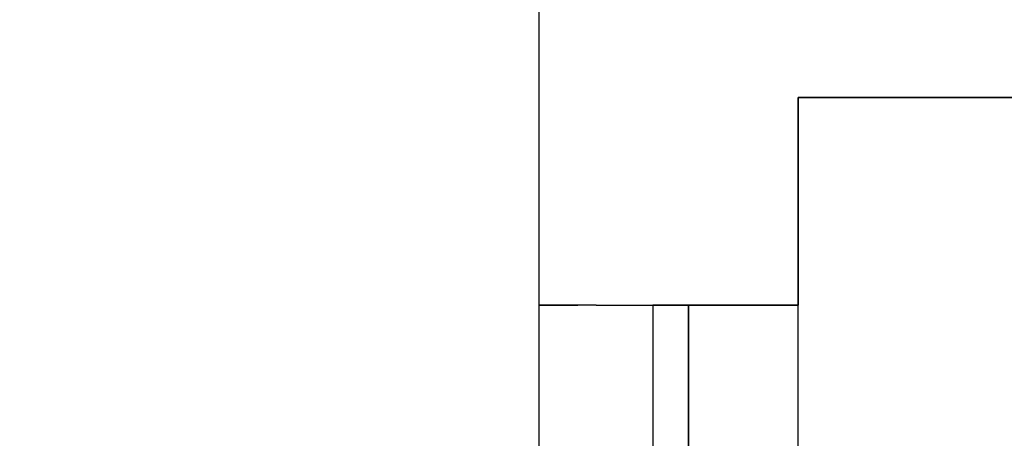
# Model space of a CAD drawing. Units: millimetres. Extents: x -182146 to 3222587, y -330471 to 3765997.
# Drawn here: x 45758 to 45853, y -31840 to -31800 of the extents above; entities that cross this region are included whole.
import ezdxf

# ---------------------------------------------------------------- set-up
doc = ezdxf.new("R2010")
doc.units = ezdxf.units.MM
doc.linetypes.add('HIDDEN', pattern=[0.375, 0.25, -0.125])
for name, color, linetype in [('03', 3, 'Continuous'), ('P01', 1, 'Continuous'), ('P02', 2, 'Continuous'), ('P06', 6, 'Continuous'), ('PENA 02', 2, 'Continuous')]:
    doc.layers.add(name, color=color, linetype=linetype)
doc.styles.get("Standard").update_dxf_attribs({"font": 'arial.ttf'})
doc.dimstyles.new('ISO-25', dxfattribs={"dimtxt": 150, "dimasz": 2.5, "dimexe": 1.25, "dimexo": 0.625, "dimtad": 1, "dimtoh": 1, "dimdec": 0, "dimtxsty": 'Standard', "dimblk": 'DOT', "dimcen": 2.5, "dimclrd": 1, "dimclre": 1, "dimclrt": 2, "dimadec": 0, "dimazin": 0, "dimtfac": 1, "dimtdec": 0, "dimtmove": 0, "dimatfit": 3, "dimldrblk": 'DOT', "dimfxl": 1, "dimarcsym": 0})

# ---------------------------------------------------------------- blocks, each defined once
blk = doc.blocks.new('_DOT')
at = {"color": 0, "linetype": 'ByBlock'}
blk.add_line((-0.5, 0), (-1, 0), dxfattribs=at)
at = {"color": 0, "linetype": 'ByBlock', "const_width": 0.5}
blk.add_lwpolyline([(-0.25, 0, 1), (0.25, 0, 1)], format="xyb", close=True, dxfattribs=at)
blk = doc.blocks.new('*D524')
at = {"layer": 'DEFPOINTS', "color": 0, "transparency": 16777216}
for p in [(45730.111, -31317.299), (45807.995, -31317.299), (45807.995, -32922.299)]:
    blk.add_point(p, dxfattribs=at)
at = {"layer": 'PENA 02', "color": 1, "lineweight": -2, "transparency": 16777216}
for p, q in [((45807.37, -31317.299), (45728.861, -31317.299)), ((45730.111, -32919.799), (45730.111, -31319.799)), ((45807.37, -32922.299), (45728.861, -32922.299))]:
    blk.add_line(p, q, dxfattribs=at)
at = {"layer": 'PENA 02', "color": 1, "lineweight": -2, "transparency": 16777216, "xscale": 2.5, "yscale": 2.5, "zscale": 2.5}
for p, rotation in [((45730.111, -31317.299), 90), ((45730.111, -32922.299), 270)]:
    blk.add_blockref('_DOT', p, dxfattribs=dict(at, rotation=rotation))
at = {"layer": 'PENA 02', "color": 2, "transparency": 16777216, "insert": (45721.827, -32119.799), "char_height": 15, "attachment_point": 5, "rotation": 90}
blk.add_mtext('1605', dxfattribs=at)

msp = doc.modelspace()

# ---------------------------------------------------------------- linework, layer by layer
at = {"layer": 'P01', "linetype": 'HIDDEN', "ltscale": 15}
msp.add_line((45807.995, -31827.299), (45832.995, -31827.299), dxfattribs=at)
at = {"layer": 'P02'}
for p, q in [((45818.995, -31827.299), (45818.995, -31907.299)), ((45822.426, -31827.299), (45822.426, -31907.299))]:
    msp.add_line(p, q, dxfattribs=at)
at = {"layer": 'P02', "linetype": 'Continuous'}
for p, q in [((45818.995, -31827.299), (45818.995, -31841.214)), ((45822.426, -31827.299), (45822.426, -31849.448)), ((45822.426, -31849.448), (45822.426, -31827.299))]:
    msp.add_line(p, q, dxfattribs=at)
at = {"layer": 'P06', "linetype": 'Continuous'}
for p, q in [((45807.995, -31752.299), (45807.995, -31827.299)), ((45807.995, -31752.299), (45807.995, -31812.199)), ((46007.995, -31807.299), (45832.995, -31807.299)), ((45832.995, -31807.299), (45832.995, -31827.299)), ((45832.995, -31827.299), (45832.995, -31807.299)), ((45832.995, -31807.299), (46007.995, -31807.299)), ((45813.511, -31827.299), (45807.995, -31827.299)), ((45813.511, -31827.299), (45832.995, -31827.299)), ((45822.426, -31827.299), (45818.995, -31827.299)), ((45832.995, -31827.299), (45822.426, -31827.299))]:
    msp.add_line(p, q, dxfattribs=at)
at = {"layer": 'P06', "color": 1}
for p, q in [((45807.995, -31827.299), (45807.995, -31907.299)), ((45832.995, -31907.299), (45832.995, -31827.299))]:
    msp.add_line(p, q, dxfattribs=at)

# ---------------------------------------------------------------- texts
at = {"layer": '03', "color": 3, "linetype": 'Continuous', "lineweight": 13, "insert": (33320.341, -86979.922), "char_height": 500, "attachment_point": 1, "rotation": 50.38798}
msp.add_mtext_dynamic_manual_height_columns('\\pi9998.1;{\\H0.9x;AVENIDA      ANTONIO       AMORIM }     ', width=30427.26942, gutter_width=12.5, heights=[0], dxfattribs=at)

# ---------------------------------------------------------------- dimensions: what is measured, and where the dimension line sits
at = {"layer": 'PENA 02'}
dim = msp.add_linear_dim(base=(45730.111, -31317.299), p1=(45807.995, -32922.299), p2=(45807.995, -31317.299), angle=90, dimstyle='ISO-25', override={"dimtxt": 15, "dimdec": 0, "dimclrd": 1, "dimclre": 1, "dimclrt": 2, "dimtdec": 0}, dxfattribs=at)
dim.commit()
dim.dimension.update_dxf_attribs({"geometry": '*D524', "text_midpoint": (45721.827, -32119.799)})

doc.saveas('drawing.dxf')
